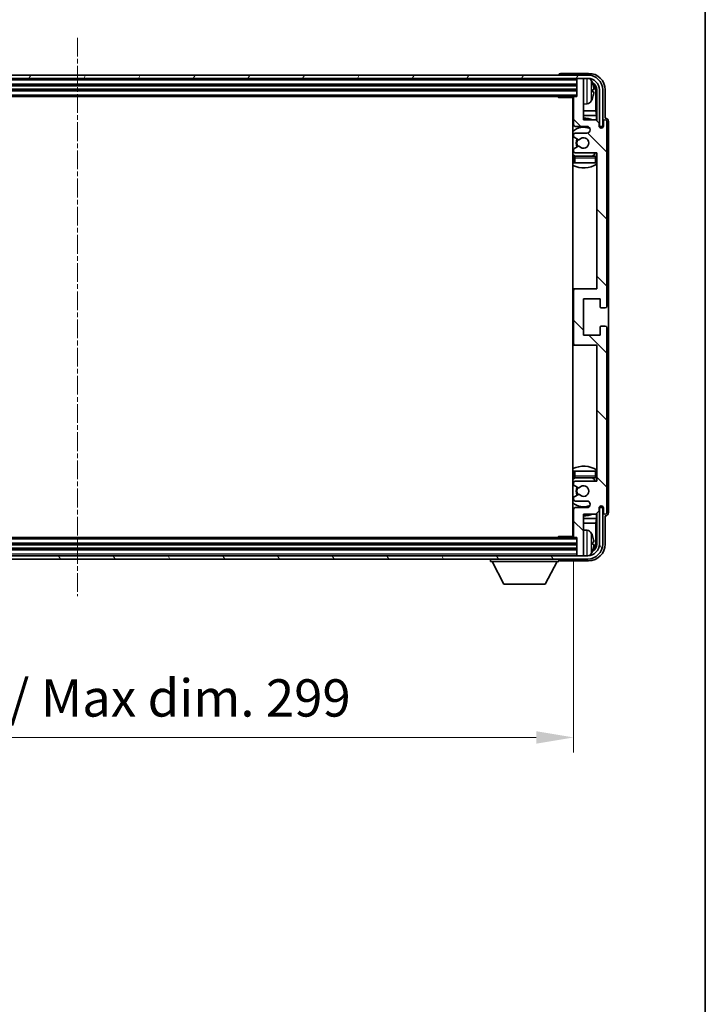
# Model space of a CAD drawing. Units: millimetres. Extents: x 6 to 9656, y 3 to 1267.
# Drawn here: x 2742 to 2949, y 723 to 1020 of the extents above; entities that cross this region are included whole.
import ezdxf

# ---------------------------------------------------------------- set-up
doc = ezdxf.new("R2010")
doc.units = ezdxf.units.MM
doc.linetypes.add('CHAIN', pattern=[0.3543, 0.2362, -0.0295, 0.0591, -0.0295])
for name, color, linetype, lineweight in [('Border (ISO)', 7, 'Continuous', 35), ('Dimension (ISO)', 7, 'Continuous', 18), ('Dimension (ISO) @ 1', 7, 'Continuous', 18), ('Visible (ISO)', 7, 'Continuous', 35), ('Visible Narrow (ISO)', 7, 'Continuous', 25)]:
    doc.layers.add(name, color=color, linetype=linetype, lineweight=lineweight)
doc.layers.add('Centerline (ISO)', color=7, linetype='Continuous', lineweight=18, true_color=0x80ffff)
doc.layers.add('Hatch (ISO)', color=1, linetype='Continuous', lineweight=18, true_color=0xff0000)
doc.styles.add('Note Text (TK)', font='MS PGothic.ttf')
doc.dimstyles.new('Default - Method 1b (TK)', dxfattribs={"dimscale": 3, "dimtxt": 2.5, "dimasz": 2.5, "dimexe": 1, "dimexo": 1.5, "dimgap": 1, "dimtad": 1, "dimtoh": 1, "dimrnd": 1e-08, "dimdsep": 46, "dimtxsty": 'Note Text (TK)', "dimcen": 0.09, "dimdle": 5, "dimclrd": 100, "dimclre": 100, "dimclrt": 7, "dimadec": 1, "dimazin": 1, "dimtfac": 1, "dimtmove": 0, "dimatfit": 3, "dimfxl": 0, "dimtolj": 1, "dimlwd": -1, "dimlwe": -1, "dimarcsym": 0})

# ---------------------------------------------------------------- blocks, each defined once
blk = doc.blocks.new('図面枠 tk図枠')
at = {"layer": 'Border (ISO)'}
blk.add_line((405.5, 289), (405.5, 8), dxfattribs=at)
blk = doc.blocks.new('*D75')
at = {"layer": 'Defpoints', "color": 0, "transparency": 16777216}
for p in [(2609.93, 864.53), (2908.93, 864.53), (2908.93, 803.9)]:
    blk.add_point(p, dxfattribs=at)
at = {"layer": 'Dimension (ISO)', "color": 100, "transparency": 16777216}
for p, q in [((2609.93, 857.78), (2609.93, 799.4)), ((2908.93, 857.78), (2908.93, 799.4)), ((2621.18, 803.9), (2897.68, 803.9))]:
    blk.add_line(p, q, dxfattribs=at)
for points in [[(2621.18, 805.78), (2621.18, 802.03), (2609.93, 803.9)], [(2897.68, 805.78), (2897.68, 802.03), (2908.93, 803.9)]]:
    blk.add_solid(points, dxfattribs=at)
at = {"layer": 'Dimension (ISO)', "color": 7, "transparency": 16777216, "insert": (2674.06, 815.82), "char_height": 11.25, "attachment_point": 4, "style": 'Note Text (TK)'}
blk.add_mtext('\\A1;\\fＭＳ Ｐゴシック|b0|i0;\\H11.2500;有効寸法 / Max dim. 299', dxfattribs=at)

msp = doc.modelspace()

# ---------------------------------------------------------------- hatches: boundary and pattern name
at = {"layer": 'Hatch (ISO)'}
h = msp.add_hatch(dxfattribs=at)
h.set_pattern_fill('ANSI31', color=256, scale=114.3, angle=14.999978, style=0)
h.set_pattern_definition([(60, (1123.856, -33.104), (-12.37334, 7.14375), [])])
edge = h.paths.add_edge_path()
edge.add_ellipse((2913.1794, 999.2251), major_axis=(0, 3.5), ratio=1, start_angle=270, end_angle=360)
edge.add_line((2913.1794, 1002.7251), (2911.6294, 1002.7251))
edge.add_line((2911.6294, 1002.7251), (2910.2294, 1002.7251))
edge.add_line((2910.2294, 1002.7251), (2608.6294, 1002.7251))
edge.add_line((2608.6294, 1002.7251), (2607.2294, 1002.7251))
edge.add_line((2607.2294, 1002.7251), (2605.6794, 1002.7251))
edge.add_ellipse((2605.6794, 999.2251), major_axis=(-3.5, 0), ratio=1, start_angle=270, end_angle=360)
edge.add_line((2602.1794, 999.2251), (2602.1794, 988.2251))
edge.add_line((2602.1794, 988.2251), (2601.1794, 988.2251))
edge.add_line((2601.1794, 988.2251), (2601.1794, 999.2251))
edge.add_ellipse((2605.6794, 999.2251), major_axis=(0, 4.5), ratio=1, start_angle=0, end_angle=90, ccw=False)
edge.add_line((2605.6794, 1003.7251), (2913.1794, 1003.7251))
edge.add_ellipse((2913.1794, 999.2251), major_axis=(4.5, 0), ratio=1, start_angle=0, end_angle=90, ccw=False)
edge.add_line((2917.6794, 999.2251), (2917.6794, 988.2251))
edge.add_line((2917.6794, 988.2251), (2916.6794, 988.2251))
edge.add_line((2916.6794, 988.2251), (2916.6794, 999.2251))
h = msp.add_hatch(dxfattribs=at)
h.set_pattern_fill('ANSI31', color=256, scale=114.3, angle=90.00021, style=0)
h.set_pattern_definition([(135.0002, (1123.856, -33.104), (-10.10275, -10.10283), [])])
edge = h.paths.add_edge_path()
edge.add_line((2915.5794, 990.2251), (2911.9294, 990.2251))
edge.add_line((2911.9294, 990.2251), (2911.9294, 1002.4251))
edge.add_ellipse((2911.6294, 1002.4251), major_axis=(0.3, 0), ratio=1, start_angle=0, end_angle=90)
edge.add_line((2911.6294, 1002.7251), (2910.2294, 1002.7251))
edge.add_ellipse((2910.2294, 1002.4251), major_axis=(0, 0.3), ratio=1, start_angle=0, end_angle=90)
edge.add_line((2909.9294, 1002.4251), (2909.9294, 997.2251))
edge.add_line((2909.9294, 997.2251), (2909.2294, 997.2251))
edge.add_ellipse((2909.2294, 996.9251), major_axis=(0, 0.3), ratio=1, start_angle=0, end_angle=90)
edge.add_line((2908.9294, 996.9251), (2908.9294, 988.7251))
edge.add_ellipse((2909.4294, 988.7251), major_axis=(-0.5, 0), ratio=1, start_angle=0, end_angle=90)
edge.add_line((2909.4294, 988.2251), (2912.9294, 988.2251))
edge.add_ellipse((2912.9294, 987.2251), major_axis=(0, 1), ratio=1, start_angle=180, end_angle=360, ccw=False)
edge.add_line((2912.9294, 986.2251), (2909.4294, 986.2251))
edge.add_ellipse((2909.4294, 985.7251), major_axis=(0, 0.5), ratio=1, start_angle=0, end_angle=90)
edge.add_line((2908.9294, 985.7251), (2908.9294, 985.2149))
edge.add_ellipse((2909.2294, 985.2149), major_axis=(-0.3, 0), ratio=1, start_angle=0, end_angle=60)
edge.add_line((2909.0794, 984.9551), (2910.3526, 984.22))
edge.add_ellipse((2910.5026, 984.4798), major_axis=(-0.15, -0.2598), ratio=1, start_angle=0, end_angle=78.671012)
edge.add_ellipse((2911.9294, 983.2251), major_axis=(-1.2015, 1.0566), ratio=1, start_angle=82.662386, end_angle=360, ccw=False)
edge.add_ellipse((2910.5027, 981.9703), major_axis=(0.2253, 0.1981), ratio=1, start_angle=0, end_angle=77.981127)
edge.add_line((2910.3558, 982.2319), (2909.0825, 981.5169))
edge.add_ellipse((2909.2294, 981.2553), major_axis=(-0.1469, 0.2616), ratio=1, start_angle=0, end_angle=60.685474)
edge.add_line((2908.9294, 981.2553), (2908.9294, 980.7251))
edge.add_ellipse((2909.4294, 980.7251), major_axis=(-0.5, 0), ratio=1, start_angle=0, end_angle=90)
edge.add_line((2909.4294, 980.2251), (2915.9294, 980.2251))
edge.add_line((2915.9294, 980.2251), (2915.9294, 939.2251))
edge.add_line((2915.9294, 939.2251), (2909.4294, 939.2251))
edge.add_ellipse((2909.4294, 938.7251), major_axis=(0, 0.5), ratio=1, start_angle=0, end_angle=90)
edge.add_line((2908.9294, 938.7251), (2908.9294, 922.7251))
edge.add_ellipse((2909.4294, 922.7251), major_axis=(-0.5, 0), ratio=1, start_angle=0, end_angle=90)
edge.add_line((2909.4294, 922.2251), (2915.9294, 922.2251))
edge.add_line((2915.9294, 922.2251), (2915.9294, 881.2251))
edge.add_line((2915.9294, 881.2251), (2909.4294, 881.2251))
edge.add_ellipse((2909.4294, 880.7251), major_axis=(0, 0.5), ratio=1, start_angle=0, end_angle=90)
edge.add_line((2908.9294, 880.7251), (2908.9294, 880.1949))
edge.add_ellipse((2909.2294, 880.1949), major_axis=(-0.3, 0), ratio=1, start_angle=0, end_angle=60.685474)
edge.add_line((2909.0825, 879.9333), (2910.3558, 879.2184))
edge.add_ellipse((2910.5027, 879.4799), major_axis=(-0.1469, -0.2616), ratio=1, start_angle=0, end_angle=77.981127)
edge.add_ellipse((2911.9294, 878.2251), major_axis=(-1.2014, 1.0567), ratio=1, start_angle=82.662386, end_angle=360, ccw=False)
edge.add_ellipse((2910.5026, 876.9704), major_axis=(0.2253, 0.1981), ratio=1, start_angle=0, end_angle=78.671012)
edge.add_line((2910.3526, 877.2302), (2909.0794, 876.4951))
edge.add_ellipse((2909.2294, 876.2353), major_axis=(-0.15, 0.2598), ratio=1, start_angle=0, end_angle=60)
edge.add_line((2908.9294, 876.2353), (2908.9294, 875.7251))
edge.add_ellipse((2909.4294, 875.7251), major_axis=(-0.5, 0), ratio=1, start_angle=0, end_angle=90)
edge.add_line((2909.4294, 875.2251), (2912.9294, 875.2251))
edge.add_ellipse((2912.9294, 874.2251), major_axis=(0, 1), ratio=1, start_angle=180, end_angle=360, ccw=False)
edge.add_line((2912.9294, 873.2251), (2909.4294, 873.2251))
edge.add_ellipse((2909.4294, 872.7251), major_axis=(0, 0.5), ratio=1, start_angle=0, end_angle=90)
edge.add_line((2908.9294, 872.7251), (2908.9294, 864.5251))
edge.add_ellipse((2909.2294, 864.5251), major_axis=(-0.3, 0), ratio=1, start_angle=0, end_angle=90)
edge.add_line((2909.2294, 864.2251), (2909.9294, 864.2251))
edge.add_line((2909.9294, 864.2251), (2909.9294, 859.0251))
edge.add_ellipse((2910.2294, 859.0251), major_axis=(-0.3, 0), ratio=1, start_angle=0, end_angle=90)
edge.add_line((2910.2294, 858.7251), (2911.6294, 858.7251))
edge.add_ellipse((2911.6294, 859.0251), major_axis=(0, -0.3), ratio=1, start_angle=0, end_angle=90)
edge.add_line((2911.9294, 859.0251), (2911.9294, 871.2251))
edge.add_line((2911.9294, 871.2251), (2915.5794, 871.2251))
edge.add_line((2915.5794, 871.2251), (2916.5794, 872.2251))
edge.add_line((2916.5794, 872.2251), (2916.5794, 873.1251))
edge.add_ellipse((2917.2544, 873.0454), major_axis=(-0.675, 0.0797), ratio=1, start_angle=193.465843, end_angle=360, ccw=False)
edge.add_line((2917.9294, 873.1251), (2917.9294, 871.7251))
edge.add_ellipse((2918.4294, 871.7251), major_axis=(-0.5, 0), ratio=1, start_angle=0, end_angle=180)
edge.add_line((2918.9294, 871.7251), (2918.9294, 927.4751))
edge.add_ellipse((2918.4294, 927.4751), major_axis=(0.5, 0), ratio=1, start_angle=0, end_angle=90)
edge.add_line((2918.4294, 927.9751), (2917.2294, 927.9751))
edge.add_ellipse((2917.2294, 927.6751), major_axis=(0, 0.3), ratio=1, start_angle=0, end_angle=90)
edge.add_line((2916.9294, 927.6751), (2916.9294, 925.2251))
edge.add_line((2916.9294, 925.2251), (2911.9294, 925.2251))
edge.add_line((2911.9294, 925.2251), (2911.9294, 936.2251))
edge.add_line((2911.9294, 936.2251), (2916.9294, 936.2251))
edge.add_line((2916.9294, 936.2251), (2916.9294, 933.7751))
edge.add_ellipse((2917.2294, 933.7751), major_axis=(-0.3, 0), ratio=1, start_angle=0, end_angle=90)
edge.add_line((2917.2294, 933.4751), (2918.4294, 933.4751))
edge.add_ellipse((2918.4294, 933.9751), major_axis=(0, -0.5), ratio=1, start_angle=0, end_angle=90)
edge.add_line((2918.9294, 933.9751), (2918.9294, 989.7251))
edge.add_ellipse((2918.4294, 989.7251), major_axis=(0.5, 0), ratio=1, start_angle=0, end_angle=180)
edge.add_line((2917.9294, 989.7251), (2917.9294, 988.3251))
edge.add_ellipse((2917.2544, 988.4048), major_axis=(0.675, -0.0797), ratio=1, start_angle=193.465843, end_angle=360, ccw=False)
edge.add_line((2916.5794, 988.3251), (2916.5794, 989.2251))
edge.add_line((2916.5794, 989.2251), (2915.5794, 990.2251))
h = msp.add_hatch(dxfattribs=at)
h.set_pattern_fill('ANSI31', color=256, scale=114.3, angle=75.000175, style=0)
h.set_pattern_definition([(120.0002, (1123.856, -33.104), (-12.37332, -7.14379), [])])
edge = h.paths.add_edge_path()
edge.add_ellipse((2605.6794, 862.2251), major_axis=(0, -3.5), ratio=1, start_angle=270, end_angle=360)
edge.add_line((2605.6794, 858.7251), (2607.2294, 858.7251))
edge.add_line((2607.2294, 858.7251), (2608.6294, 858.7251))
edge.add_line((2608.6294, 858.7251), (2910.2294, 858.7251))
edge.add_line((2910.2294, 858.7251), (2911.6294, 858.7251))
edge.add_line((2911.6294, 858.7251), (2913.1794, 858.7251))
edge.add_ellipse((2913.1794, 862.2251), major_axis=(3.5, 0), ratio=1, start_angle=270, end_angle=360)
edge.add_line((2916.6794, 862.2251), (2916.6794, 873.2251))
edge.add_line((2916.6794, 873.2251), (2917.6794, 873.2251))
edge.add_line((2917.6794, 873.2251), (2917.6794, 862.2251))
edge.add_ellipse((2913.1794, 862.2251), major_axis=(0, -4.5), ratio=1, start_angle=0, end_angle=90, ccw=False)
edge.add_line((2913.1794, 857.7251), (2605.6794, 857.7251))
edge.add_ellipse((2605.6794, 862.2251), major_axis=(-4.5, 0), ratio=1, start_angle=0, end_angle=90, ccw=False)
edge.add_line((2601.1794, 862.2251), (2601.1794, 873.2251))
edge.add_line((2601.1794, 873.2251), (2602.1794, 873.2251))
edge.add_line((2602.1794, 873.2251), (2602.1794, 862.2251))

# ---------------------------------------------------------------- linework, layer by layer
at = {"layer": 'Centerline (ISO)', "linetype": 'CHAIN', "ltscale": 23.990969}
msp.add_line((2759.4294, 1014.9751), (2759.4294, 846.4751), dxfattribs=at)
at = {"layer": 'Visible (ISO)'}
for p, q in [((2913.4324, 1004.2251), (2904.9291, 1004.2251)), ((2913.1794, 1003.7251), (2605.6794, 1003.7251)), ((2605.6794, 1002.7251), (2913.1794, 1002.7251)), ((2904.4294, 1003.7254), (2904.4294, 1003.7251)), ((2909.9294, 1002.7251), (2909.9294, 1002.4251)), ((2909.9294, 1002.4251), (2909.9294, 997.2251)), ((2911.6294, 1002.7251), (2910.2294, 1002.7251)), ((2911.9294, 1002.7251), (2911.9294, 1002.4251)), ((2911.9294, 990.2251), (2911.9294, 1002.4251)), ((2608.9294, 1000.7251), (2909.9294, 1000.7251)), ((2608.9294, 999.2251), (2909.9294, 999.2251)), ((2914.6434, 998.6928), (2914.6434, 999.2574)), ((2915.5787, 992.9463), (2915.5787, 998.8759)), ((2915.9279, 999.2251), (2915.9279, 989.8766)), ((2916.6794, 999.2251), (2916.6794, 988.2251)), ((2917.6794, 988.2251), (2917.6794, 999.2251)), ((2918.4294, 990.7251), (2918.4294, 999.2282)), ((2609.6294, 997.2251), (2909.2294, 997.2251)), ((2904.1089, 997.2251), (2904.3589, 996.9751)), ((2904.3589, 997.2251), (2904.3589, 996.9751)), ((2908.9336, 996.9751), (2904.3589, 996.9751)), ((2908.6794, 996.9751), (2908.6794, 864.4751)), ((2908.9294, 996.9251), (2908.9294, 988.7251)), ((2909.9294, 997.2251), (2909.2294, 997.2251)), ((2912.9883, 995.0678), (2911.9294, 994.9751)), ((2908.9294, 992.9463), (2908.6794, 992.9463)), ((2915.5787, 992.9463), (2911.9294, 992.9463)), ((2915.7707, 991.5373), (2915.5787, 992.9463)), ((2908.9294, 991.5373), (2908.6794, 991.5373)), ((2915.7707, 991.5373), (2911.9294, 991.5373)), ((2915.5794, 990.2251), (2911.9294, 990.2251)), ((2916.5794, 989.2251), (2915.5794, 990.2251)), ((2915.7707, 990.0338), (2915.7707, 991.5373)), ((2916.5794, 988.3251), (2916.5794, 989.2251)), ((2917.9294, 989.7251), (2917.9294, 988.3251)), ((2918.43, 990.7251), (2918.4294, 990.7251)), ((2918.9294, 933.9751), (2918.9294, 989.7251)), ((2919.4294, 871.7245), (2919.4294, 989.7257)), ((2909.4294, 988.2251), (2912.9294, 988.2251)), ((2912.9294, 986.2251), (2909.4294, 986.2251)), ((2916.5993, 988.2236), (2916.728, 988.2236)), ((2916.6228, 988.1537), (2916.6582, 988.1537)), ((2916.6794, 988.2251), (2917.6794, 988.2251)), ((2916.858, 987.9539), (2916.858, 987.8526)), ((2916.9279, 988.0237), (2916.9279, 987.8087)), ((2908.9294, 985.7251), (2908.9294, 985.2149)), ((2909.0794, 984.9551), (2910.3526, 984.22)), ((2908.9294, 981.2553), (2908.9294, 980.7251)), ((2910.3558, 982.2319), (2909.0825, 981.5169)), ((2909.4294, 980.2251), (2915.9294, 980.2251)), ((2915.9294, 980.2251), (2915.9294, 939.2251)), ((2908.9294, 978.7251), (2908.9294, 977.2251)), ((2909.4294, 977.2251), (2908.9294, 977.2251)), ((2915.4294, 979.2251), (2909.4294, 979.2251)), ((2915.4294, 977.2251), (2909.4294, 977.2251)), ((2915.9294, 977.2251), (2915.4294, 977.2251)), ((2909.4294, 939.2251), (2908.6794, 939.2251)), ((2908.9294, 938.7251), (2908.9294, 922.7251)), ((2915.9294, 939.2251), (2909.4294, 939.2251)), ((2911.9294, 925.2251), (2911.9294, 936.2251)), ((2911.9294, 936.2251), (2916.9294, 936.2251)), ((2916.9294, 936.2251), (2916.9294, 933.7751)), ((2917.2294, 933.4751), (2918.4294, 933.4751)), ((2916.9294, 927.6751), (2916.9294, 925.2251)), ((2918.4294, 927.9751), (2917.2294, 927.9751)), ((2918.9294, 871.7251), (2918.9294, 927.4751)), ((2916.9294, 925.2251), (2911.9294, 925.2251)), ((2908.6794, 922.2251), (2909.4294, 922.2251)), ((2909.4294, 922.2251), (2915.9294, 922.2251)), ((2915.9294, 922.2251), (2915.9294, 881.2251)), ((2908.9294, 884.2251), (2909.4294, 884.2251)), ((2908.9294, 884.2251), (2908.9294, 882.7251)), ((2909.4294, 884.2251), (2915.4294, 884.2251)), ((2909.4294, 882.2251), (2915.4294, 882.2251)), ((2915.4294, 884.2251), (2915.9294, 884.2251)), ((2908.9294, 880.7251), (2908.9294, 880.1949)), ((2909.0825, 879.9333), (2910.3558, 879.2184)), ((2915.9294, 881.2251), (2909.4294, 881.2251)), ((2908.9294, 876.2353), (2908.9294, 875.7251)), ((2910.3526, 877.2302), (2909.0794, 876.4951)), ((2909.4294, 875.2251), (2912.9294, 875.2251)), ((2912.9294, 873.2251), (2909.4294, 873.2251)), ((2916.728, 873.2266), (2916.5993, 873.2266)), ((2916.6582, 873.2965), (2916.6228, 873.2965)), ((2917.6794, 873.2251), (2916.6794, 873.2251)), ((2916.6794, 873.2251), (2916.6794, 862.2251)), ((2916.858, 873.5976), (2916.858, 873.4964)), ((2916.9279, 873.6415), (2916.9279, 873.4265)), ((2917.6794, 862.2251), (2917.6794, 873.2251)), ((2908.9294, 872.7251), (2908.9294, 864.5251)), ((2911.9294, 859.0251), (2911.9294, 871.2251)), ((2911.9294, 871.2251), (2915.5794, 871.2251)), ((2915.5794, 871.2251), (2916.5794, 872.2251)), ((2915.7707, 869.913), (2915.7707, 871.4164)), ((2915.9279, 871.5736), (2915.9279, 862.2251)), ((2916.5794, 872.2251), (2916.5794, 873.1251)), ((2917.9294, 873.1251), (2917.9294, 871.7251)), ((2918.4294, 862.2221), (2918.4294, 870.7251)), ((2918.4294, 870.7251), (2918.43, 870.7251)), ((2908.6794, 869.913), (2908.9294, 869.913)), ((2908.6794, 868.5039), (2908.9294, 868.5039)), ((2911.9294, 869.913), (2915.7707, 869.913)), ((2911.9294, 868.5039), (2915.5787, 868.5039)), ((2915.7707, 869.913), (2915.5787, 868.5039)), ((2915.5787, 862.5743), (2915.5787, 868.5039)), ((2904.1089, 864.2251), (2904.3589, 864.4751)), ((2904.3589, 864.4751), (2904.3589, 864.2251)), ((2908.9336, 864.4751), (2904.3589, 864.4751)), ((2912.9883, 866.3825), (2911.9294, 866.4751)), ((2909.9294, 862.2251), (2608.9294, 862.2251)), ((2909.2294, 864.2251), (2609.6294, 864.2251)), ((2909.2294, 864.2251), (2909.9294, 864.2251)), ((2909.9294, 864.2251), (2909.9294, 859.0251)), ((2914.6434, 862.1928), (2914.6434, 862.7574)), ((2913.1794, 858.7251), (2605.6794, 858.7251)), ((2909.9294, 860.7251), (2608.9294, 860.7251)), ((2909.9294, 859.0251), (2909.9294, 858.7251)), ((2910.2294, 858.7251), (2911.6294, 858.7251)), ((2911.9294, 859.0251), (2911.9294, 858.7251)), ((2605.6794, 857.7251), (2913.1794, 857.7251)), ((2883.8294, 857.7251), (2883.8294, 857.0251)), ((2883.8294, 857.0251), (2904.4294, 857.0251)), ((2887.8794, 850.1251), (2884.3294, 857.0251)), ((2900.3794, 850.1251), (2903.9294, 857.0251)), ((2904.4294, 857.7251), (2904.4294, 857.0251)), ((2904.9291, 857.2251), (2913.4324, 857.2251)), ((2887.8794, 850.1251), (2900.3794, 850.1251))]:
    msp.add_line(p, q, dxfattribs=at)
for centre, radius, start, end in [((2910.2294, 1002.4251), 0.3, 90, 180), ((2911.6294, 1002.4251), 0.3, 0, 90), ((2913.1794, 999.2251), 4.5, 0, 90), ((2913.1794, 999.2251), 3.5, 0, 90), ((2912.8489, 1001.2886), 1.6, 28.172734, 61.84933), ((2908.5294, 998.9751), 6.5, 20.039607, 28.172734), ((2914.5188, 1001.1598), 0.1246, 1.814826, 20.039607), ((2908.4294, 996.7251), 0.5, 300, 30), ((2908.4294, 994.7251), 0.5, 300, 60), ((2909.2294, 996.9251), 0.3, 90, 180), ((2912.8489, 996.6617), 1.6, 275, 331.827266), ((2908.5294, 998.9751), 6.5, 331.827266, 339.960393), ((2914.5188, 996.7905), 0.1246, 339.960393, 358.185174), ((2911.9294, 983.2251), 7.5, 113.578178, 115.679289), ((2911.9294, 983.2251), 7.5, 68.96053, 90), ((2918.4294, 989.7251), 0.5, 0, 180), ((2911.9294, 983.2251), 4.75, 65.863751, 133.173551), ((2909.4294, 988.7251), 0.5, 180, 270), ((2909.4294, 985.7251), 0.5, 90, 180), ((2912.9294, 987.2251), 1, 270, 90), ((2917.2544, 988.4048), 0.6797, 186.732921, 353.267079), ((2909.2294, 985.2149), 0.3, 180, 240), ((2911.9294, 983.2251), 2.25, 148.134623, 211.750824), ((2911.9294, 983.2251), 2, 147.901352, 212.055581), ((2910.5026, 984.4798), 0.3, 240, 318.671012), ((2911.9294, 983.2251), 1.6, 221.333399, 138.671012), ((2909.2294, 981.2553), 0.3, 119.314526, 180), ((2909.4294, 980.7251), 0.5, 180, 270), ((2910.5027, 981.9703), 0.3, 41.333399, 119.314526), ((2911.9294, 983.2251), 4.75, 302.636898, 320.833289), ((2911.9294, 983.2251), 4.75, 226.826449, 237.435299), ((2909.4294, 978.7251), 0.5, 90, 180), ((2915.4294, 978.7251), 0.5, 0, 90), ((2911.9294, 983.2251), 7.5, 244.320711, 302.230953), ((2909.4294, 938.7251), 0.5, 90, 180), ((2917.2294, 933.7751), 0.3, 180, 270), ((2918.4294, 933.9751), 0.5, 270, 0), ((2917.2294, 927.6751), 0.3, 90, 180), ((2918.4294, 927.4751), 0.5, 0, 90), ((2909.4294, 922.7251), 0.5, 180, 270), ((2911.9294, 878.2251), 7.5, 57.769047, 115.679289), ((2911.9294, 878.2251), 4.75, 122.564701, 133.173551), ((2909.4294, 882.7251), 0.5, 180, 270), ((2911.9294, 878.2251), 4.75, 39.166711, 57.363102), ((2915.4294, 882.7251), 0.5, 270, 0), ((2909.4294, 880.7251), 0.5, 90, 180), ((2909.2294, 880.1949), 0.3, 180, 240.685474), ((2911.9294, 878.2251), 2.25, 148.249176, 211.865377), ((2911.9294, 878.2251), 2, 147.944419, 212.098648), ((2910.5027, 879.4799), 0.3, 240.685474, 318.666601), ((2911.9294, 878.2251), 1.6, 221.328988, 138.666601), ((2909.2294, 876.2353), 0.3, 120, 180), ((2910.5026, 876.9704), 0.3, 41.328988, 120), ((2911.9294, 878.2251), 4.75, 226.826449, 294.136249), ((2909.4294, 875.7251), 0.5, 180, 270), ((2909.4294, 872.7251), 0.5, 90, 180), ((2912.9294, 874.2251), 1, 270, 90), ((2917.2544, 873.0454), 0.6797, 6.732921, 173.267079), ((2911.9294, 878.2251), 7.5, 244.320711, 246.421822), ((2911.9294, 878.2251), 7.5, 270, 291.03947), ((2918.4294, 871.7251), 0.5, 180, 0), ((2908.4294, 866.7251), 0.5, 300, 60), ((2908.4294, 864.7251), 0.5, 330, 60), ((2909.2294, 864.5251), 0.3, 180, 270), ((2912.8489, 864.7886), 1.6, 28.172734, 85), ((2908.5294, 862.4751), 6.5, 20.039607, 28.172734), ((2914.5188, 864.6598), 0.1246, 1.814826, 20.039607), ((2913.1794, 862.2251), 4.5, 270, 0), ((2913.1794, 862.2251), 3.5, 270, 0), ((2910.2294, 859.0251), 0.3, 180, 270), ((2911.6294, 859.0251), 0.3, 270, 0), ((2912.8489, 860.1617), 1.6, 298.15067, 331.827266), ((2908.5294, 862.4751), 6.5, 331.827266, 339.960393), ((2914.5188, 860.2905), 0.1246, 339.960393, 358.185174)]:
    msp.add_arc(centre, radius, start, end, dxfattribs=at)
for centre, major_axis, ratio, start_param, end_param in [((2904.9297, 1003.7248), (-0.354, 0.354), 0.99878277, 5.49839613, 7.06797448), ((2913.4263, 999.2221), (3.5398, 3.5398), 0.99878277, 5.49839613, 7.06797448), ((2913.4263, 999.2221), (1.7699, 1.7699), 0.99878277, 5.49839613, 6.61101961), ((2908.5416, 998.9679), (-3.2829, -5.6083), 0.99488747, 2.20774935, 2.44673364), ((2908.5416, 998.8355), (6.4737, 0.5671), 0.05101764, 5.93460274, 6.17358703), ((2908.5416, 999.1147), (6.4737, -0.5671), 0.05101764, 0.10959827, 0.34858257), ((2908.5416, 998.9823), (3.2829, -5.6083), 0.99488747, 0.69485901, 0.93384331), ((2913.0771, 998.8729), (1.7699, 1.7699), 0.99878277, 5.49839613, 6.31586897), ((2918.4288, 989.7245), (0.708, 0.708), 0.99878277, 5.49839613, 7.06797448), ((2916.6579, 987.9536), (0.1416, 0.1416), 0.99878277, 5.49839613, 7.06797448), ((2916.7278, 988.0235), (0.1416, 0.1416), 0.99878277, 5.49839613, 7.06797448), ((2916.6579, 873.4966), (0.1416, -0.1416), 0.99878277, 5.49839613, 7.06797448), ((2916.7278, 873.4268), (0.1416, -0.1416), 0.99878277, 5.49839613, 7.06797448), ((2918.4288, 871.7257), (0.708, -0.708), 0.99878277, 5.49839613, 7.06797448), ((2908.5416, 862.4679), (-3.2829, -5.6083), 0.99488747, 2.20774935, 2.44673364), ((2913.4263, 862.2282), (3.5398, -3.5398), 0.99878277, 5.49839613, 7.06797448), ((2913.4263, 862.2282), (1.7699, -1.7699), 0.99878277, 5.955351, 7.06797448), ((2908.5416, 862.3355), (6.4737, 0.5671), 0.05101764, 5.93460274, 6.17358703), ((2908.5416, 862.6147), (6.4737, -0.5671), 0.05101764, 0.10959827, 0.34858257), ((2908.5416, 862.4823), (3.2829, -5.6083), 0.99488747, 0.69485901, 0.93384331), ((2913.0771, 862.5774), (1.7699, -1.7699), 0.99878277, 6.25050164, 7.06797448), ((2904.9297, 857.7254), (-0.354, -0.354), 0.99878277, 5.49839613, 7.06797448)]:
    msp.add_ellipse(centre, major_axis=major_axis, ratio=ratio, start_param=start_param, end_param=end_param, dxfattribs=at)
for points, knots in [([(2914.9796, 999.6778), (2914.984, 999.6364), (2914.9877, 999.5927), (2914.9923, 999.5129), (2914.9933, 999.477), (2914.9926, 999.4211), (2914.9909, 999.3974), (2914.9858, 999.3714), (2914.9829, 999.365), (2914.9796, 999.3631)], [0, 0, 0, 0, 0.0125039067, 0.0125039067, 0.0250078135, 0.0250078135, 0.0375277995, 0.0375277995, 0.0466766392, 0.0466766392, 0.0466766392, 0.0466766392]), ([(2914.9796, 998.5871), (2914.984, 998.5846), (2914.9877, 998.5738), (2914.9923, 998.5356), (2914.9933, 998.5081), (2914.9926, 998.4463), (2914.9909, 998.4077), (2914.9858, 998.3357), (2914.9829, 998.3036), (2914.9796, 998.2724)], [0, 0, 0, 0, 0.0124997785, 0.0124997785, 0.0249995571, 0.0249995571, 0.0375236714, 0.0375236714, 0.0466766062, 0.0466766062, 0.0466766062, 0.0466766062]), ([(2914.9796, 863.1778), (2914.984, 863.1364), (2914.9877, 863.0927), (2914.9923, 863.0129), (2914.9933, 862.977), (2914.9926, 862.9211), (2914.9909, 862.8974), (2914.9858, 862.8714), (2914.9829, 862.865), (2914.9796, 862.8631)], [0, 0, 0, 0, 0.0125039067, 0.0125039067, 0.0250078135, 0.0250078135, 0.0375277995, 0.0375277995, 0.0466766392, 0.0466766392, 0.0466766392, 0.0466766392]), ([(2914.9796, 862.0871), (2914.984, 862.0846), (2914.9877, 862.0738), (2914.9923, 862.0356), (2914.9933, 862.0081), (2914.9926, 861.9463), (2914.9909, 861.9077), (2914.9858, 861.8357), (2914.9829, 861.8036), (2914.9796, 861.7724)], [0, 0, 0, 0, 0.0124997785, 0.0124997785, 0.0249995571, 0.0249995571, 0.0375236714, 0.0375236714, 0.0466766062, 0.0466766062, 0.0466766062, 0.0466766062])]:
    msp.add_open_spline(points, degree=3, knots=knots, dxfattribs=at)
at = {"layer": 'Visible Narrow (ISO)'}
for p, q in [((2608.9294, 1002.2251), (2909.9294, 1002.2251)), ((2608.9294, 1001.0251), (2909.9294, 1001.0251)), ((2912.9883, 995.0678), (2912.9883, 1002.7251)), ((2914.2593, 1002.044), (2914.2593, 995.9063)), ((2914.6359, 1001.1847), (2914.6359, 1001.2025)), ((2608.9294, 1000.4251), (2909.9294, 1000.4251)), ((2608.9294, 999.5251), (2909.9294, 999.5251)), ((2608.9294, 998.9251), (2909.9294, 998.9251)), ((2914.6359, 998.6945), (2914.6359, 999.2557)), ((2915.9279, 999.2251), (2915.5787, 998.8759)), ((2608.9294, 997.7251), (2909.9294, 997.7251)), ((2914.6359, 996.7478), (2914.6359, 996.7655)), ((2916.728, 988.2236), (2916.6582, 988.1537)), ((2916.858, 987.9539), (2916.9279, 988.0237)), ((2908.9294, 978.7251), (2909.4294, 978.7251)), ((2909.4294, 978.7251), (2909.4294, 979.2251)), ((2909.4294, 977.2251), (2909.4294, 978.7251)), ((2909.4294, 978.7251), (2915.4294, 978.7251)), ((2915.4294, 979.2251), (2915.4294, 978.7251)), ((2915.4294, 978.7251), (2915.9294, 978.7251)), ((2915.4294, 978.7251), (2915.4294, 977.2251)), ((2909.4294, 882.7251), (2908.9294, 882.7251)), ((2909.4294, 882.7251), (2909.4294, 884.2251)), ((2915.4294, 882.7251), (2909.4294, 882.7251)), ((2909.4294, 882.2251), (2909.4294, 882.7251)), ((2915.4294, 884.2251), (2915.4294, 882.7251)), ((2915.9294, 882.7251), (2915.4294, 882.7251)), ((2915.4294, 882.7251), (2915.4294, 882.2251)), ((2916.6582, 873.2965), (2916.728, 873.2266)), ((2916.9279, 873.4265), (2916.858, 873.4964)), ((2912.9883, 858.7251), (2912.9883, 866.3825)), ((2914.2593, 865.544), (2914.2593, 859.4063)), ((2914.6359, 864.6847), (2914.6359, 864.7025)), ((2909.9294, 863.7251), (2608.9294, 863.7251)), ((2909.9294, 862.5251), (2608.9294, 862.5251)), ((2909.9294, 861.9251), (2608.9294, 861.9251)), ((2914.6359, 862.1945), (2914.6359, 862.7557)), ((2915.5787, 862.5743), (2915.9279, 862.2251)), ((2909.9294, 861.0251), (2608.9294, 861.0251)), ((2909.9294, 860.4251), (2608.9294, 860.4251)), ((2909.9294, 859.2251), (2608.9294, 859.2251)), ((2914.6359, 860.2478), (2914.6359, 860.2655))]:
    msp.add_line(p, q, dxfattribs=at)

# ---------------------------------------------------------------- block references
at = {"xscale": 4.5, "yscale": 4.5, "zscale": 4.5}
msp.add_blockref('図面枠 tk図枠', (1123.8561, -33.1041), dxfattribs=at)

# ---------------------------------------------------------------- dimensions: what is measured, and where the dimension line sits
at = {"layer": 'Dimension (ISO) @ 1', "color": 100, "true_color": 0x00ff3f}
dim = msp.add_linear_dim(base=(2908.9294, 803.904), p1=(2609.9294, 864.5251), p2=(2908.9294, 864.5251), text='\\fＭＳ Ｐゴシック|b0|i0;\\H11.2500;有効寸法 / Max dim. <>', dimstyle='Default - Method 1b (TK)', override={"dimscale": 1, "dimtxt": 11.25, "dimasz": 11.25, "dimexe": 4.5, "dimexo": 6.75, "dimgap": 4.5, "dimtoh": 0, "dimdec": 2, "dimcen": 0.405, "dimtol": 0, "dimlim": 0, "dimtp": 0, "dimtm": 0, "dimtdec": 2, "dimtix": 0, "dimtofl": 0, "dimtmove": 0, "dimatfit": 1}, dxfattribs=at)
dim.commit()
dim.dimension.update_dxf_attribs({"geometry": '*D75', "text_midpoint": (2759.4294, 803.904), "dimtype": 128})

doc.saveas('drawing.dxf')
